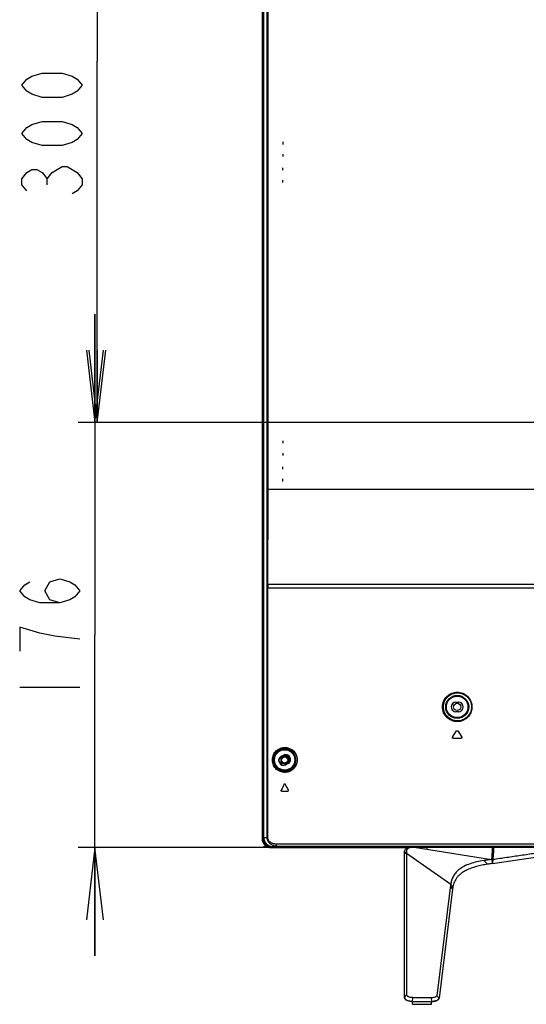
# Model space of a CAD drawing. Units: millimetres. Extents: x 0 to 559, y 0 to 432.
# Drawn here: x 345 to 366, y 174 to 215 of the extents above; entities that cross this region are included whole.
import ezdxf

# ---------------------------------------------------------------- set-up
doc = ezdxf.new("R2010")
doc.units = ezdxf.units.MM
doc.header["$LTSCALE"] = 30.734
doc.linetypes.add('PHANTOM', pattern=[0.8, 0.45, -0.05, 0.1, -0.05, 0.1, -0.05])
doc.layers.get('0').update_dxf_attribs({"linetype": 'CONTINUOUS'})
for name, color, linetype in [('55UK63_2POLE_STANDDXF_DIMENSION', 7, 'CONTINUOUS'), ('55UK63_DESIGDXF_CONTINUOUS_LINE', 7, 'CONTINUOUS'), ('5_ALL_CURVES', 7, 'CONTINUOUS'), ('MAM64984101_DXF_CONTINUOUS_LINE', 7, 'CONTINUOUS'), ('MBN65122601_DXF_CONTINUOUS_LINE', 7, 'CONTINUOUS'), ('MCK69864401_DXF_CONTINUOUS_LINE', 7, 'CONTINUOUS'), ('MCK69946601_DXF_CONTINUOUS_LINE', 7, 'CONTINUOUS'), ('MCQ68894003_DXF_CONTINUOUS_LINE', 7, 'CONTINUOUS'), ('MGC65039801_DXF_CONTINUOUS_LINE', 7, 'CONTINUOUS')]:
    doc.layers.add(name, color=color, linetype=linetype)
doc.styles.get("Standard").update_dxf_attribs({"font": 'txt', "width": 0.8})
doc.dimstyles.new('DIMSTYLE_8', dxfattribs={"dimtxt": 2.5, "dimasz": 3, "dimexe": 0.7, "dimexo": 0, "dimtad": 1, "dimlfac": 10, "dimdsep": 46, "dimtxsty": 'Standard', "dimblk": 'OPEN', "dimblk1": 'OPEN', "dimblk2": 'OPEN', "dimcen": 0.09, "dimazin": 2, "dimtp": 0.5, "dimtm": 0.5, "dimtfac": 1, "dimtofl": 0, "dimtmove": 0, "dimatfit": 3, "dimldrblk": 'OPEN', "dimfxl": 1, "dimtolj": 1, "dimarcsym": 0})

# ---------------------------------------------------------------- blocks, each defined once
blk = doc.blocks.new('_OPEN')
at = {"color": 0, "linetype": 'ByBlock'}
for p, q in [((0, 0), (-1, 0.117)), ((-1, -0.117), (0, 0)), ((-1, 0), (0, 0))]:
    blk.add_line(p, q, dxfattribs=at)
blk = doc.blocks.new('*D20')
at = {"layer": '55UK63_2POLE_STANDDXF_DIMENSION', "color": 2, "linetype": 'Continuous', "transparency": 16777216}
for p, q in [((348.524, 198.135), (348.524, 202.635)), ((348.524, 202.635), (348.524, 189.318)), ((402.836, 198.135), (347.824, 198.135)), ((348.524, 176.001), (348.524, 189.318)), ((355.842, 180.501), (347.824, 180.501)), ((348.524, 180.501), (348.524, 176.001))]:
    blk.add_line(p, q, dxfattribs=at)
at = {"layer": '55UK63_2POLE_STANDDXF_DIMENSION', "color": 2, "linetype": 'Continuous', "transparency": 16777216, "xscale": 3, "yscale": 3, "zscale": 3}
for p, rotation in [((348.524, 198.135), 270), ((348.524, 180.501), 90)]:
    blk.add_blockref('_OPEN', p, dxfattribs=dict(at, rotation=rotation))
blk = doc.blocks.new('*D21')
at = {"layer": '55UK63_2POLE_STANDDXF_DIMENSION', "color": 2, "linetype": 'Continuous', "transparency": 16777216}
for p, q in [((402.836, 228.135), (347.917, 228.135)), ((348.617, 228.135), (348.617, 213.135)), ((348.617, 198.135), (348.617, 213.135)), ((402.836, 198.135), (347.917, 198.135))]:
    blk.add_line(p, q, dxfattribs=at)
at = {"layer": '55UK63_2POLE_STANDDXF_DIMENSION', "color": 2, "linetype": 'Continuous', "transparency": 16777216, "xscale": 3, "yscale": 3, "zscale": 3}
for p, rotation in [((348.617, 228.135), 90), ((348.617, 198.135), 270)]:
    blk.add_blockref('_OPEN', p, dxfattribs=dict(at, rotation=rotation))

msp = doc.modelspace()

# ---------------------------------------------------------------- linework, layer by layer
at = {"layer": '55UK63_2POLE_STANDDXF_DIMENSION', "color": 2, "linetype": 'Continuous'}
for p, q in [((346.5336, 208.0021), (346.5336, 208.2521)), ((345.3993, 187.1478), (347.8993, 187.1478))]:
    msp.add_line(p, q, dxfattribs=at)
for points in [[(347.9919, 212.1271), (347.7836, 211.8771), (347.5753, 211.7521), (347.1586, 211.6271), (346.3253, 211.6271), (345.9086, 211.7521), (345.7003, 211.8771), (345.4919, 212.1271), (345.7003, 212.3771), (345.9086, 212.5021), (346.3253, 212.6271), (347.1586, 212.6271), (347.5753, 212.5021), (347.7836, 212.3771), (347.9919, 212.1271)], [(347.9919, 210.1271), (347.7836, 209.8771), (347.5753, 209.7521), (347.1586, 209.6271), (346.3253, 209.6271), (345.9086, 209.7521), (345.7003, 209.8771), (345.4919, 210.1271), (345.7003, 210.3771), (345.9086, 210.5021), (346.3253, 210.6271), (347.1586, 210.6271), (347.5753, 210.5021), (347.7836, 210.3771), (347.9919, 210.1271)], [(345.7003, 207.7521), (345.4919, 208.0021), (345.4919, 208.2521), (345.7003, 208.5021), (345.9086, 208.6271), (346.1169, 208.6271), (346.3253, 208.5021), (346.5336, 208.2521), (346.7419, 208.5021)], [(346.7419, 208.5021), (347.1586, 208.7521), (347.3669, 208.7521)], [(347.3669, 208.7521), (347.7836, 208.5021), (347.9919, 208.2521), (347.9919, 208.0021), (347.7836, 207.7521), (347.5753, 207.6271)], [(347.066, 190.6478), (346.6493, 190.7728), (346.441, 191.1478), (346.6493, 191.5228), (347.066, 191.6478), (347.4826, 191.5228), (347.691, 191.3978), (347.8993, 191.1478), (347.691, 190.8978), (347.4826, 190.7728), (347.066, 190.6478), (346.2326, 190.6478), (345.816, 190.7728), (345.6076, 190.8978), (345.3993, 191.1478), (345.6076, 191.3978), (345.816, 191.5228)], [(346.2326, 189.3978), (345.3993, 189.6478), (345.3993, 188.6478)], [(347.8993, 189.1478), (346.8576, 189.2728), (346.2326, 189.3978)]]:
    msp.add_lwpolyline(points, dxfattribs=at)
at = {"layer": '55UK63_DESIGDXF_CONTINUOUS_LINE', "color": 40, "linetype": 'Continuous'}
for p, q in [((356.3262, 209.7762), (356.3262, 209.6762)), ((356.3262, 209.2712), (356.3262, 209.1712)), ((356.3262, 208.6012), (356.3262, 208.7012)), ((356.3262, 208.0962), (356.3262, 208.1962)), ((356.3262, 197.3742), (356.3262, 197.2742)), ((356.3262, 196.8692), (356.3262, 196.7692)), ((356.3262, 196.1992), (356.3262, 196.2992)), ((356.3262, 195.6942), (356.3262, 195.7942))]:
    msp.add_line(p, q, dxfattribs=at)
at = {"layer": '5_ALL_CURVES', "color": 3, "linetype": 'PHANTOM'}
for p, q in [((355.4662, 252.4152), (355.4662, 180.8652)), ((355.8362, 180.4952), (361.5466, 180.4952))]:
    msp.add_line(p, q, dxfattribs=at)
at = {"layer": '5_ALL_CURVES', "color": 7, "linetype": 'PHANTOM'}
for p, q in [((355.5162, 252.4152), (355.5162, 180.9152)), ((355.525, 180.9152), (355.5162, 180.9152)), ((355.5162, 180.5452), (480.1562, 180.5452))]:
    msp.add_line(p, q, dxfattribs=at)
at = {"layer": '5_ALL_CURVES', "color": 3, "linetype": 'PHANTOM'}
for centre, start, end in [((355.8362, 180.8652), 180, 270), ((355.8537, 180.8827), 181.91489, 264.25532)]:
    msp.add_arc(centre, 0.37, start, end, dxfattribs=at)
at = {"layer": 'MAM64984101_DXF_CONTINUOUS_LINE', "color": 7, "linetype": 'Continuous'}
for p, q in [((361.3662, 174.2777), (361.3662, 180.3152)), ((361.3662, 180.3152), (361.4462, 180.3063)), ((361.3662, 180.2684), (361.4462, 180.2596)), ((361.4462, 180.3063), (361.4462, 174.4088)), ((361.4462, 180.2596), (363.289, 178.9794)), ((361.5014, 180.4819), (361.514, 180.4543)), ((361.7662, 180.5152), (364.9729, 180.0024)), ((361.7662, 180.5152), (361.7677, 180.5149)), ((361.7677, 180.5149), (362.2954, 180.4306)), ((364.657, 179.9571), (364.814, 179.8096)), ((364.9729, 180.0024), (365.029, 180.0106)), ((364.9729, 180.0024), (365.0276, 179.8437)), ((365.0276, 179.8437), (367.1858, 180.1595)), ((365.029, 180.0106), (365.0276, 179.8437)), ((363.9262, 179.5526), (363.9242, 179.5516)), ((363.289, 178.9794), (363.3625, 178.7784)), ((363.2828, 178.9349), (362.7149, 174.3531)), ((363.3625, 178.7784), (362.8016, 174.2506)), ((363.2828, 178.9349), (363.3591, 178.7509)), ((361.4462, 174.4088), (361.3662, 174.2852)), ((361.4681, 174.1598), (361.4676, 174.1601)), ((361.6962, 174.2729), (361.6862, 174.1152)), ((361.6862, 174.1152), (362.5227, 174.1152)), ((361.6962, 174.2729), (362.4788, 174.2735)), ((362.5227, 174.1152), (362.4788, 174.2735)), ((362.7149, 174.3531), (362.8016, 174.2506))]:
    msp.add_line(p, q, dxfattribs=at)
for centre, radius, start, end in [((361.7558, 179.0305), 1.4846, 91.04106, 91.77252), ((361.7609, 179.7433), 0.7717, 92.4914, 93.75535), ((361.7574, 179.011), 1.5041, 91.07868, 91.68812), ((361.7646, 178.4842), 2.031, 89.95565, 91.01036), ((361.7647, 178.5547), 1.9605, 89.95593, 91.04077), ((362.5228, 174.6445), 0.5293, 269.98998, 273.52532)]:
    msp.add_arc(centre, radius, start, end, dxfattribs=at)
for points, knots in [([(361.3662, 180.3152), (361.3662, 180.3291), (361.3694, 180.361), (361.3911, 180.4113), (361.4384, 180.4551), (361.4796, 180.4741), (361.5014, 180.4819)], [0, 0, 0, 0, 0.1816623, 0.4140883, 0.6978941, 1, 1, 1, 1]), ([(361.514, 180.4543), (361.5009, 180.4443), (361.4788, 180.4223), (361.4519, 180.3723), (361.4462, 180.3318), (361.4462, 180.3063)], [0, 0, 0, 0, 0.293356, 0.545905, 1, 1, 1, 1]), ([(361.7131, 180.5144), (361.6776, 180.5134), (361.6061, 180.5086), (361.5354, 180.494), (361.5014, 180.4819)], [0, 0, 0, 0, 0.4963997, 1, 1, 1, 1]), ([(361.7103, 180.5134), (361.692, 180.5122), (361.6554, 180.5084), (361.5878, 180.4945), (361.5398, 180.474), (361.514, 180.4543)], [0, 0, 0, 0, 0.2664947, 0.5303084, 1, 1, 1, 1]), ([(361.7099, 180.5144), (361.6802, 180.5135), (361.6213, 180.5097), (361.5628, 180.4997), (361.5345, 180.4921)], [0, 0, 0, 0, 0.5031106, 1, 1, 1, 1]), ([(361.7662, 180.5152), (361.763, 180.5152), (361.75, 180.5151), (361.7371, 180.5148), (361.7273, 180.5143)], [0, 0, 0, 0, 0.2485543, 1, 1, 1, 1]), ([(362.2995, 180.5152), (362.2995, 180.5074), (362.2994, 180.4791), (362.2979, 180.4509), (362.2954, 180.4306)], [0, 0, 0, 0, 0.2758611, 1, 1, 1, 1]), ([(365.0002, 180.5152), (365.0044, 180.4234), (365.0056, 180.2517), (364.9876, 180.0806), (364.9729, 180.0024)], [0, 0, 0, 0, 0.5360743, 1, 1, 1, 1]), ([(365.0543, 180.5152), (365.0585, 180.4251), (365.0598, 180.2563), (365.0428, 180.0879), (365.029, 180.0106)], [0, 0, 0, 0, 0.5344084, 1, 1, 1, 1]), ([(365.029, 180.0106), (365.2234, 180.0392), (365.6123, 180.0963), (366.0984, 180.1678), (366.4873, 180.2253), (366.7788, 180.2687), (367.0704, 180.3127), (367.2646, 180.3428), (367.3615, 180.3589)], [0, 0, 0, 0, 0.2499947, 0.4999903, 0.6249889, 0.7499886, 0.8749908, 1, 1, 1, 1]), ([(364.657, 179.9571), (364.5607, 179.944), (364.3699, 179.9091), (364.0942, 179.8314), (363.8425, 179.7287), (363.633, 179.6), (363.4796, 179.4505), (363.38, 179.293), (363.3199, 179.136), (363.2971, 179.031), (363.289, 178.9794)], [0, 0, 0, 0, 0.1604774, 0.32001, 0.4724772, 0.6083368, 0.7235122, 0.8230812, 0.913788, 1, 1, 1, 1]), ([(364.814, 179.8096), (364.7367, 179.7961), (364.5825, 179.7666), (364.3543, 179.7121), (364.1338, 179.6441), (363.9929, 179.5857), (363.9262, 179.5526)], [0, 0, 0, 0, 0.2539797, 0.5079158, 0.7589582, 1, 1, 1, 1]), ([(364.9729, 180.0024), (364.939, 179.9974), (364.8337, 179.982), (364.7284, 179.9669), (364.657, 179.9571)], [0, 0, 0, 0, 0.3223708, 1, 1, 1, 1]), ([(365.0276, 179.8437), (365.0097, 179.841), (364.9384, 179.8304), (364.8672, 179.8188), (364.814, 179.8096)], [0, 0, 0, 0, 0.2514683, 1, 1, 1, 1]), ([(363.9242, 179.5516), (363.8743, 179.5267), (363.7817, 179.4744), (363.6607, 179.3829), (363.5651, 179.2851), (363.4931, 179.1841), (363.4404, 179.0822), (363.3914, 178.9488), (363.3709, 178.8461), (363.3625, 178.7784)], [0, 0, 0, 0, 0.1670041, 0.3178971, 0.4529096, 0.5751284, 0.6883043, 0.7955395, 1, 1, 1, 1]), ([(363.289, 178.9794), (363.2884, 178.9756), (363.2862, 178.9608), (363.2841, 178.9459), (363.2828, 178.9349)], [0, 0, 0, 0, 0.2581822, 1, 1, 1, 1]), ([(361.6862, 174.1152), (361.6658, 174.1152), (361.6269, 174.1171), (361.5734, 174.1248), (361.5243, 174.137), (361.4795, 174.1534), (361.446, 174.171), (361.4219, 174.1877), (361.4055, 174.2019), (361.3908, 174.2179), (361.3785, 174.2362), (361.3708, 174.254), (361.367, 174.2707), (361.3662, 174.2801), (361.3662, 174.2852)], [0, 0, 0, 0, 0.125, 0.25, 0.375, 0.5, 0.625, 0.6875, 0.75, 0.8125, 0.875, 0.9375, 0.96875, 1, 1, 1, 1]), ([(361.3662, 174.2777), (361.3662, 174.2703), (361.3683, 174.2561), (361.3787, 174.2309), (361.3994, 174.2047), (361.431, 174.1796), (361.4549, 174.1662), (361.4676, 174.1601)], [0, 0, 0, 0, 0.1348347, 0.2606637, 0.4978014, 0.7393776, 1, 1, 1, 1]), ([(361.6962, 174.2729), (361.664, 174.2729), (361.6025, 174.2793), (361.5319, 174.3037), (361.4878, 174.3327), (361.4643, 174.3562), (361.4496, 174.3818), (361.4462, 174.4001), (361.4462, 174.4088)], [0, 0, 0, 0, 0.3128575, 0.5958166, 0.71703, 0.8229677, 0.9156289, 1, 1, 1, 1]), ([(362.4789, 174.2735), (362.5046, 174.2735), (362.5542, 174.2774), (362.6223, 174.2937), (362.6769, 174.3179), (362.7054, 174.3408), (362.7149, 174.3531)], [0, 0, 0, 0, 0.301713, 0.5816158, 0.817323, 1, 1, 1, 1]), ([(362.8016, 174.2506), (362.8011, 174.2465), (362.7995, 174.2389), (362.7946, 174.2256), (362.7865, 174.2113), (362.7745, 174.1967), (362.7608, 174.184), (362.7459, 174.1727), (362.7245, 174.1593), (362.6953, 174.1454), (362.657, 174.1324), (362.6156, 174.1228), (362.5811, 174.1181), (362.5605, 174.1165), (362.5554, 174.1162)], [0, 0, 0, 0, 0.03412, 0.06824, 0.1364801, 0.2047201, 0.2729602, 0.3412002, 0.4094402, 0.5459203, 0.6824004, 0.8188805, 0.9553606, 1, 1, 1, 1]), ([(362.5564, 174.1162), (362.5855, 174.118), (362.64, 174.1255), (362.7035, 174.1464), (362.7454, 174.1699), (362.7712, 174.1904), (362.7922, 174.216), (362.7999, 174.2374), (362.8013, 174.2487)], [0, 0, 0, 0, 0.2939734, 0.553437, 0.6689536, 0.777581, 0.8851414, 1, 1, 1, 1])]:
    msp.add_open_spline(points, degree=3, knots=knots, dxfattribs=at)
msp.add_open_spline([(361.3688, 174.2632), (361.3671, 174.2678), (361.3662, 174.2728), (361.3662, 174.2777)], degree=3, dxfattribs=at)
at = {"layer": 'MBN65122601_DXF_CONTINUOUS_LINE', "color": 7, "linetype": 'Continuous'}
for p, q in [((355.4723, 180.8713), (355.4723, 252.409)), ((355.4824, 252.4152), (355.4824, 180.8652)), ((355.4724, 180.8652), (355.4824, 180.8652)), ((355.4908, 180.8653), (355.4824, 180.8652)), ((355.4824, 180.8652), (355.4827, 180.8543)), ((355.5285, 180.8654), (355.4908, 180.8653)), ((355.8239, 180.5117), (355.8362, 180.5113)), ((355.8362, 180.5507), (355.8362, 180.5013)), ((361.6544, 180.5113), (355.8362, 180.5113)), ((361.5757, 180.5013), (355.8423, 180.5013))]:
    msp.add_line(p, q, dxfattribs=at)
msp.add_lwpolyline([(355.4827, 180.8543), (355.4835, 180.8405), (355.4849, 180.8266), (355.4869, 180.8129), (355.4894, 180.7992), (355.4924, 180.7856), (355.4959, 180.7721), (355.4999, 180.7588), (355.5045, 180.7456), (355.5096, 180.7326), (355.5152, 180.7198), (355.5213, 180.7072), (355.5279, 180.6948), (355.535, 180.6827), (355.5425, 180.6709), (355.5505, 180.6594), (355.559, 180.6482), (355.5678, 180.6374), (355.5771, 180.6269), (355.5868, 180.6167), (355.5969, 180.607), (355.6074, 180.5977), (355.6182, 180.5888), (355.6294, 180.5803), (355.6408, 180.5722), (355.6526, 180.5646), (355.6647, 180.5575), (355.677, 180.5509), (355.6896, 180.5447), (355.7023, 180.5391), (355.7153, 180.5339), (355.7285, 180.5293), (355.7418, 180.5252), (355.7553, 180.5216), (355.7689, 180.5186), (355.7826, 180.5161), (355.7963, 180.5141), (355.8101, 180.5126), (355.8239, 180.5117)], dxfattribs=at)
for centre, radius, start, end in [((355.8382, 180.8713), 0.3658, 180.00025, 180.95941), ((355.8399, 180.8713), 0.3675, 180.95288, 183.05291), ((355.8423, 180.8688), 0.3675, 266.94525, 269.04711), ((355.8423, 180.8671), 0.3658, 269.04059, 269.99975)]:
    msp.add_arc(centre, radius, start, end, dxfattribs=at)
for points, knots in [([(355.8227, 180.5018), (355.7345, 180.5065), (355.5553, 180.5843), (355.4776, 180.7635), (355.4729, 180.8517)], [0, 0, 0, 0, 0.5000002, 1, 1, 1, 1]), ([(355.5347, 180.832), (355.542, 180.7724), (355.5935, 180.655), (355.7026, 180.5875), (355.7606, 180.5719)], [0, 0, 0, 0, 0.5000019, 1, 1, 1, 1])]:
    msp.add_open_spline(points, degree=3, knots=knots, dxfattribs=at)
at = {"layer": 'MCK69864401_DXF_CONTINUOUS_LINE', "color": 7, "linetype": 'Continuous'}
msp.add_circle((363.5562, 186.3352), 0.15, dxfattribs=at)
for centre, radius, start, end in [((356.4462, 184.3699), 0.05, 197.15176, 257.9753), ((356.3962, 184.1352), 0.22, 328.33956, 88.92246), ((356.3962, 184.1352), 0.19, 282.02468, 77.97532), ((356.4462, 183.9004), 0.05, 102.0247, 160.90038)]:
    msp.add_arc(centre, radius, start, end, dxfattribs=at)
at = {"layer": 'MCK69946601_DXF_CONTINUOUS_LINE', "color": 7, "linetype": 'Continuous'}
for p, q in [((355.525, 180.9152), (355.525, 252.362)), ((355.6672, 195.3552), (355.6672, 251.4824)), ((355.7128, 195.3552), (355.7128, 251.4824)), ((355.6672, 195.3552), (355.7128, 195.3552)), ((407.057, 195.3552), (355.7127, 195.3552)), ((355.6702, 191.2802), (355.6702, 191.4302)), ((355.6702, 191.4302), (405.9362, 191.4302)), ((355.6702, 180.9152), (355.6702, 191.2802)), ((355.6702, 191.2802), (406.0362, 191.2802)), ((355.6923, 180.9152), (355.6923, 191.2802)), ((363.5062, 186.5352), (363.6062, 186.5352)), ((363.6062, 186.1352), (363.5062, 186.1352)), ((363.3651, 185.0824), (363.5329, 185.3357)), ((363.5795, 185.3357), (363.7477, 185.0824)), ((363.3884, 185.0352), (363.7244, 185.0352)), ((356.2565, 184.2867), (356.3442, 184.3347)), ((356.536, 183.9836), (356.4482, 183.9357)), ((356.272, 182.8352), (356.5222, 182.8352)), ((355.525, 180.9152), (355.6923, 180.9152)), ((355.9007, 180.5752), (355.9718, 180.5752)), ((355.9688, 180.5793), (355.9688, 180.5774)), ((379.8362, 180.6452), (356.038, 180.6452)), ((379.8362, 180.5452), (355.9007, 180.5452)), ((355.9988, 180.5152), (379.8362, 180.5152))]:
    msp.add_line(p, q, dxfattribs=at)
for centre, radius in [((363.5562, 186.3352), 0.4765), ((363.5562, 186.3352), 0.4465), ((356.3962, 184.1352), 0.4515), ((356.3962, 184.1352), 0.4215)]:
    msp.add_circle(centre, radius, dxfattribs=at)
for centre, radius, start, end in [((422.553, 191.1562), 66.8608, 179.765243, 179.893785), ((363.5062, 186.3352), 0.2, 90, 270), ((363.6062, 186.3352), 0.2, 270, 90), ((356.3523, 184.1112), 0.2, 118.63897, 298.63897), ((356.4401, 184.1591), 0.2, 298.63897, 118.63897), ((402.0425, 160.6232), 50.9114, 153.75641, 154.07382), ((403.2295, 206.304), 52.2351, 206.32994, 206.64037), ((355.9988, 180.5452), 0.03, 180, 270), ((355.9988, 180.5442), 0.029, 265.69919, 269.9959), ((356.1123, 180.6027), 0.0576, 248.22096, 258.88588), ((356.1117, 180.6001), 0.0549, 258.95004, 269.96248), ((356.1116, 181.0642), 0.5191, 269.77556, 269.99988), ((356.223, 180.5313), 0.0162, 264.14771, 269.99148)]:
    msp.add_arc(centre, radius, start, end, dxfattribs=at)
msp.add_ellipse((355.9007, 180.9152), major_axis=(0.3757, 0), ratio=0.9848078, start_param=-3.1415927, end_param=-1.5707963, dxfattribs=at)
for points in [[(355.6702, 191.4302), (355.6689, 192.7385), (355.6672, 194.0468), (355.6672, 195.3552)], [(355.6927, 191.4302), (355.7005, 192.7385), (355.7127, 194.0468), (355.7127, 195.3552)]]:
    msp.add_open_spline(points, degree=3, dxfattribs=at)
for points, knots in [([(362.9456, 186.3352), (362.9456, 186.4166), (362.9789, 186.5801), (363.1181, 186.7831), (363.3208, 186.9156), (363.556, 186.9617), (363.7918, 186.9166), (363.9958, 186.7842), (364.1359, 186.5806), (364.1692, 186.4167), (364.1692, 186.3352)], [0, 0, 0, 0, 0.1280305, 0.2539236, 0.3772471, 0.4991548, 0.6213882, 0.7454272, 0.8718597, 1, 1, 1, 1]), ([(362.9859, 186.3352), (362.9859, 186.4128), (363.0175, 186.5684), (363.15, 186.7614), (363.3425, 186.8872), (363.5655, 186.931), (363.7892, 186.8883), (363.9831, 186.7626), (364.1165, 186.5689), (364.1482, 186.4129), (364.1482, 186.3352)], [0, 0, 0, 0, 0.1283392, 0.2543075, 0.3774506, 0.4990522, 0.6210163, 0.7449599, 0.8715364, 1, 1, 1, 1]), ([(364.1692, 186.3352), (364.1692, 186.2536), (364.1359, 186.0897), (363.9958, 185.8861), (363.7918, 185.7537), (363.5559, 185.7086), (363.3208, 185.7547), (363.1181, 185.8873), (362.9789, 186.0902), (362.9456, 186.2537), (362.9456, 186.3352)], [0, 0, 0, 0, 0.1281401, 0.2545737, 0.3786139, 0.500848, 0.6227555, 0.7460777, 0.8719693, 1, 1, 1, 1]), ([(364.1482, 186.3352), (364.1482, 186.2575), (364.1165, 186.1014), (363.9831, 185.9078), (363.7892, 185.782), (363.5655, 185.7393), (363.3425, 185.7831), (363.15, 185.9089), (363.0175, 186.1019), (362.9859, 186.2575), (362.9859, 186.3352)], [0, 0, 0, 0, 0.1284633, 0.255041, 0.3789859, 0.5009506, 0.6225519, 0.7456939, 0.8716607, 1, 1, 1, 1]), ([(363.3884, 185.0352), (363.3833, 185.0352), (363.3727, 185.0383), (363.3619, 185.0508), (363.3587, 185.0672), (363.3622, 185.0779), (363.3651, 185.0824)], [0, 0, 0, 0, 0.2424123, 0.4913284, 0.7461298, 1, 1, 1, 1]), ([(363.5329, 185.3357), (363.5355, 185.3395), (363.5424, 185.3461), (363.5562, 185.3497), (363.57, 185.3461), (363.5769, 185.3395), (363.5795, 185.3357)], [0, 0, 0, 0, 0.2527018, 0.4999535, 0.7472373, 1, 1, 1, 1]), ([(363.7477, 185.0824), (363.7507, 185.0779), (363.7543, 185.0672), (363.751, 185.0508), (363.7402, 185.0383), (363.7296, 185.0352), (363.7244, 185.0352)], [0, 0, 0, 0, 0.25356, 0.5079716, 0.7569901, 1, 1, 1, 1]), ([(355.8846, 184.1352), (355.8846, 184.2138), (355.9194, 184.3628), (356.0499, 184.5306), (356.2138, 184.6281), (356.3917, 184.6624), (356.5734, 184.635), (356.7462, 184.5393), (356.8836, 184.3678), (356.9198, 184.2148), (356.9198, 184.1352)], [0, 0, 0, 0, 0.1460711, 0.2724989, 0.3853481, 0.4932102, 0.6027151, 0.7201343, 0.8520595, 1, 1, 1, 1]), ([(355.937, 184.1352), (355.937, 184.2101), (355.9703, 184.3511), (356.0937, 184.5088), (356.2468, 184.5995), (356.4123, 184.6317), (356.5817, 184.6068), (356.7442, 184.5181), (356.8751, 184.3567), (356.9099, 184.2112), (356.9099, 184.1352)], [0, 0, 0, 0, 0.1479881, 0.2740257, 0.3857286, 0.4923431, 0.6007326, 0.7174492, 0.8497586, 1, 1, 1, 1]), ([(356.9198, 184.1352), (356.9198, 184.0555), (356.8836, 183.9025), (356.7462, 183.731), (356.5733, 183.6353), (356.3917, 183.6079), (356.2138, 183.6422), (356.0498, 183.7397), (355.9194, 183.9076), (355.8846, 184.0565), (355.8846, 184.1352)], [0, 0, 0, 0, 0.1479454, 0.2798779, 0.3973019, 0.5068091, 0.614671, 0.7275171, 0.8539379, 1, 1, 1, 1]), ([(356.9099, 184.1352), (356.9099, 184.0591), (356.8751, 183.9136), (356.7442, 183.7522), (356.5817, 183.6635), (356.4123, 183.6386), (356.2468, 183.6708), (356.0937, 183.7616), (355.9703, 183.9192), (355.937, 184.0602), (355.937, 184.1352)], [0, 0, 0, 0, 0.1502466, 0.2825632, 0.3992843, 0.5076758, 0.6142902, 0.7259901, 0.8520211, 1, 1, 1, 1]), ([(356.3789, 183.1357), (356.3807, 183.1393), (356.3852, 183.1456), (356.3962, 183.1498), (356.4072, 183.1456), (356.4118, 183.1393), (356.4136, 183.1357)], [0, 0, 0, 0, 0.2691666, 0.4996997, 0.7304841, 1, 1, 1, 1]), ([(356.272, 182.8352), (356.2681, 182.8352), (356.2595, 182.8391), (356.2523, 182.8516), (356.2502, 182.867), (356.2526, 182.8777), (356.2549, 182.8824)], [0, 0, 0, 0, 0.2031621, 0.4482493, 0.7266493, 1, 1, 1, 1]), ([(356.5398, 182.8824), (356.5421, 182.8777), (356.5446, 182.867), (356.5424, 182.8516), (356.5349, 182.839), (356.5262, 182.8352), (356.5222, 182.8352)], [0, 0, 0, 0, 0.2716563, 0.5479989, 0.7934288, 1, 1, 1, 1]), ([(356.1096, 180.5452), (356.0612, 180.5454), (355.9627, 180.5595), (355.8236, 180.6243), (355.7056, 180.7414), (355.6702, 180.8558), (355.6702, 180.9152)], [0, 0, 0, 0, 0.2300845, 0.4654372, 0.7179331, 1, 1, 1, 1]), ([(356.038, 180.6452), (356.0022, 180.6452), (355.9294, 180.6541), (355.824, 180.6966), (355.7262, 180.7779), (355.6923, 180.8671), (355.6923, 180.9152)], [0, 0, 0, 0, 0.2232044, 0.4516912, 0.7004877, 1, 1, 1, 1]), ([(356.0909, 180.5492), (356.0746, 180.5557), (356.046, 180.5858), (356.038, 180.6246), (356.038, 180.6452)], [0, 0, 0, 0, 0.4598393, 1, 1, 1, 1]), ([(355.9692, 180.5452), (355.9692, 180.5379), (355.9748, 180.5228), (355.9894, 180.5158), (355.9966, 180.5152)], [0, 0, 0, 0, 0.5025788, 1, 1, 1, 1]), ([(356.1709, 180.5452), (356.1709, 180.5375), (356.1771, 180.5217), (356.1929, 180.5152), (356.2005, 180.5152)], [0, 0, 0, 0, 0.5027068, 1, 1, 1, 1]), ([(356.201, 180.5452), (356.201, 180.5381), (356.2039, 180.5248), (356.2156, 180.5158), (356.2214, 180.5152)], [0, 0, 0, 0, 0.5505207, 1, 1, 1, 1])]:
    msp.add_open_spline(points, degree=3, knots=knots, dxfattribs=at)
at = {"layer": 'MCQ68894003_DXF_CONTINUOUS_LINE', "color": 7, "linetype": 'Continuous'}
for p, q in [((361.6962, 173.9952), (361.6962, 174.1152)), ((362.4962, 173.9952), (362.4962, 174.1152)), ((361.6962, 173.9952), (362.4962, 173.9952))]:
    msp.add_line(p, q, dxfattribs=at)
at = {"layer": 'MGC65039801_DXF_CONTINUOUS_LINE', "color": 7, "linetype": 'Continuous'}
for p, q in [((356.2562, 183.9358), (356.2562, 184.2867)), ((356.2762, 184.241), (356.2762, 184.2975)), ((356.1562, 184.0723), (356.1562, 184.1501)), ((356.2762, 183.9263), (356.2762, 184.0293))]:
    msp.add_line(p, q, dxfattribs=at)
msp.add_circle((356.3962, 184.1352), 0.13, dxfattribs=at)
msp.add_arc((356.3962, 184.1352), 0.16, 221.40962, 138.59038, dxfattribs=at)
for points in [[(356.2912, 184.2118), (356.2864, 184.2216), (356.2813, 184.2313), (356.2762, 184.241)], [(356.2762, 184.0293), (356.2813, 184.039), (356.2864, 184.0487), (356.2912, 184.0585)]]:
    msp.add_open_spline(points, degree=3, dxfattribs=at)

# ---------------------------------------------------------------- dimensions: what is measured, and where the dimension line sits
at = {"layer": '55UK63_2POLE_STANDDXF_DIMENSION', "color": 2, "linetype": 'Continuous'}
for base, p1, p2, picture, middle in [((348.6169, 228.1352), (402.8362, 198.1352), (402.8362, 228.1352), '*D21', (348.6169, 207.1271)), ((348.5243, 198.1352), (355.8423, 180.5013), (402.8362, 198.1352), '*D20', (348.5243, 186.1478))]:
    dim = msp.add_linear_dim(base=base, p1=p1, p2=p2, angle=90, dimstyle='DIMSTYLE_8', dxfattribs=at)
    dim.commit()
    dim.dimension.update_dxf_attribs({"geometry": picture, "text_midpoint": middle, "dimtype": 160})

doc.saveas('drawing.dxf')
